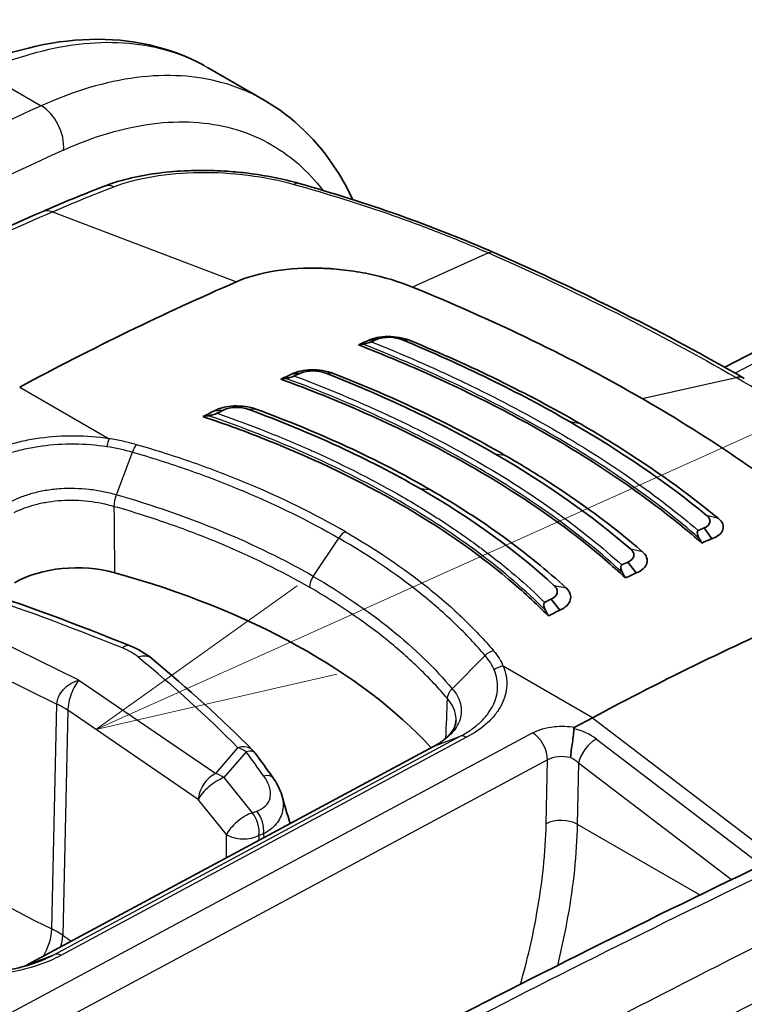
# Model space of a CAD drawing. Units: millimetres. Extents: x 43 to 3572, y 24 to 1710.
# Drawn here: x 399 to 421, y 428 to 458 of the extents above; entities that cross this region are included whole.
import ezdxf

# ---------------------------------------------------------------- set-up
doc = ezdxf.new("R2010")
doc.units = ezdxf.units.MM
doc.header["$LTSCALE"] = 3
for name, color, linetype, lineweight in [('Symbol (TK)', 100, 'Continuous', 18), ('Visible (ISO)', 7, 'Continuous', 35), ('Visible Narrow (ISO)', 7, 'Continuous', 25)]:
    doc.layers.add(name, color=color, linetype=linetype, lineweight=lineweight)

# ---------------------------------------------------------------- blocks, each defined once
blk = doc.blocks.new('バルーン3')
at = {"layer": 'Symbol (TK)', "color": 100}
for p, q in [((136.076, 146.411), (167.195, 160.419)), ((135.87, 146.867), (133.796, 145.385)), ((136.076, 146.411), (133.796, 145.385)), ((133.796, 145.385), (136.281, 145.955))]:
    blk.add_line(p, q, dxfattribs=at)

msp = doc.modelspace()

# ---------------------------------------------------------------- linework, layer by layer
at = {"layer": 'Visible (ISO)'}
for p, q in [((404.844, 456.64), (406.597, 455.628)), ((420.838, 447.362), (438.384, 456.44)), ((409.815, 448.191), (410.092, 448.231)), ((411.273, 448.123), (411.273, 448.123)), ((407.44, 447.148), (407.721, 447.181)), ((405.053, 446.016), (405.338, 446.04)), ((412.593, 444.599), (412.593, 444.599)), ((413.956, 443.801), (413.956, 443.801)), ((407.657, 442.747), (407.657, 442.747)), ((413.331, 442.394), (413.331, 442.394)), ((420.438, 442.058), (420.202, 442.394)), ((405.797, 441.673), (405.797, 441.673)), ((413.698, 441.258), (413.698, 441.258)), ((418.093, 440.998), (417.842, 441.337)), ((415.736, 439.847), (415.472, 440.19)), ((410.081, 439.169), (410.081, 439.169)), ((412.67, 436.546), (412.67, 436.546)), ((416.751, 436.519), (416.2, 436.223)), ((413.15, 436.269), (413.15, 436.269)), ((399.288, 428.881), (411.834, 435.632))]:
    msp.add_line(p, q, dxfattribs=at)
msp.add_arc((405.764, 435.026), 0.68, 36.2536, 44.7635, dxfattribs=at)
for centre, major_axis, ratio, start_param, end_param in [((413.368, 450.109), (0.349, 0.798), 0.469716, 6.283054, 6.283257), ((396.345, 356.371), (-54.429, -94.273), 0.57735, 3.804707, 3.892084), ((399.893, 354.323), (54.429, 94.273), 0.57735, 0.656137, 0.660202), ((400.15, 354.174), (54.537, 94.462), 0.57735, 0.656137, 0.65855), ((397.744, 441.818), (-25.815, -6.616), 0.134127, 4.199275, 4.205289), ((399.878, 354.331), (54.429, 94.273), 0.57735, 0.687003, 0.691297), ((389.999, 436.63), (-32.151, -9.785), 0.179746, 4.091892, 4.097437), ((400.144, 354.178), (54.537, 94.462), 0.57735, 0.687003, 0.689499), ((421.007, 446.263), (0.435, 0.754), 0.57735, 6.282943, 6.283428), ((400.138, 354.181), (54.537, 94.462), 0.57735, 0.717923, 0.720554), ((399.863, 354.34), (54.429, 94.273), 0.57735, 0.717923, 0.722534), ((390.096, 435.666), (-28.804, -9.16), 0.210778, 4.108418, 4.115101), ((409.259, 443.432), (1.676, 1.008), 0.104756, 1.303658, 1.303691), ((410.26, 348.337), (54.537, 94.462), 0.57735, 0.656137, 0.65855), ((401.708, 439.531), (19.647, -23.545), 0.540516, 1.239874, 1.245888), ((410.516, 348.189), (54.429, 94.273), 0.57735, 0.656137, 0.660202), ((400.799, 439.587), (-2.721, 0), 0.577631, 4.265256, 5.497715), ((410.266, 348.334), (54.537, 94.462), 0.57735, 0.687003, 0.689499), ((392.554, 429.672), (-21.771, 0), 0.57735, 3.631934, 4.264843), ((389.541, 436.894), (28.647, -23.185), 0.665318, 1.014746, 1.020291), ((410.531, 348.181), (54.429, 94.273), 0.57735, 0.687003, 0.691297), ((410.271, 348.331), (54.537, 94.462), 0.57735, 0.717923, 0.720554), ((389.495, 436.011), (25.903, -19.85), 0.690612, 0.974649, 0.981332), ((410.547, 348.172), (54.429, 94.273), 0.57735, 0.717923, 0.722534), ((414.064, 346.141), (-54.429, -94.273), 0.57735, 3.804707, 3.892084)]:
    msp.add_ellipse(centre, major_axis=major_axis, ratio=ratio, start_param=start_param, end_param=end_param, dxfattribs=at)
for points, knots in [([(397.35, 456.571), (398.649, 457.146), (399.965, 457.474), (402.463, 457.547), (403.684, 457.277), (404.722, 456.708)], [0, 0, 0, 0, 0.620665, 0.620665, 1.252201, 1.252201, 1.252201, 1.252201]), ([(406.597, 455.627), (407.485, 455.115), (408.25, 454.367), (409.009, 453.187), (409.171, 452.894), (409.317, 452.588)], [0, 0, 0, 0, 0.5510761, 0.5510761, 0.7198273, 0.7198273, 0.7198273, 0.7198273]), ([(401.624, 452.959), (402.099, 453.143), (402.653, 453.279), (403.808, 453.439), (404.425, 453.469), (405.178, 453.445), (405.32, 453.438), (405.673, 453.413), (405.884, 453.393), (406.643, 453.298), (407.184, 453.19), (407.675, 453.05)], [0, 0, 0, 0, 0.2232068, 0.2232068, 0.4380236, 0.4380236, 0.4875192, 0.4875192, 0.5618392, 0.5618392, 0.7570195, 0.7570195, 0.7570195, 0.7570195]), ([(405.734, 450.01), (406.084, 450.162), (406.489, 450.275), (407.381, 450.418), (407.859, 450.445), (408.35, 450.429)], [-0.3477911, -0.3477911, -0.3477911, -0.3477911, -0.1740014, -0.1740014, -0.000001, -0.000001, -0.000001, -0.000001]), ([(411.182, 449.844), (410.764, 450.014), (410.306, 450.153), (409.583, 450.302), (409.338, 450.342), (408.969, 450.386), (408.845, 450.399), (408.66, 450.413), (408.598, 450.417), (408.473, 450.424), (408.411, 450.426), (408.35, 450.429)], [-0.3413755, -0.3413755, -0.3413755, -0.3413755, -0.1706101, -0.1706101, -0.0856841, -0.0856841, -0.0430612, -0.0430612, -0.0216741, -0.0216741, 0, 0, 0, 0]), ([(411.182, 449.844), (412.464, 449.322), (413.695, 448.775), (416.074, 447.619), (417.2, 447.02), (418.283, 446.396)], [0, 0, 0, 0, 0.535181, 0.535181, 1.070688, 1.070688, 1.070688, 1.070688]), ([(409.815, 448.191), (409.891, 448.232), (409.984, 448.263), (410.088, 448.283), (410.192, 448.304), (410.306, 448.315), (410.423, 448.315), (410.657, 448.315), (410.907, 448.274), (411.109, 448.191)], [0, 0, 0, 0, 0.000417286, 0.000417286, 0.000417286, 0.000834571, 0.000834571, 0.000834571, 0.001669143, 0.001669143, 0.001669143, 0.001669143]), ([(420.128, 441.924), (419.73, 442.273), (419.313, 442.614), (417.809, 443.77), (416.636, 444.542), (414.195, 445.952), (412.831, 446.644), (410.755, 447.555), (410.138, 447.811), (409.505, 448.058)], [-10.641313, -10.641313, -10.641313, -10.641313, -10.396223, -10.396223, -9.792139, -9.792139, -9.188055, -9.188055, -8.942965, -8.942965, -8.942965, -8.942965]), ([(409.907, 448.151), (409.901, 448.149), (409.893, 448.146), (409.875, 448.14), (409.864, 448.136), (409.829, 448.125), (409.799, 448.117), (409.724, 448.098), (409.68, 448.089), (409.643, 448.082)], [0, 0, 0, 0, 0.00312333, 0.00312333, 0.0070303, 0.0070303, 0.0161206, 0.0161206, 0.02872021, 0.02872021, 0.02872021, 0.02872021]), ([(407.44, 447.148), (407.594, 447.234), (407.816, 447.281), (408.049, 447.286), (408.281, 447.291), (408.529, 447.254), (408.732, 447.175)], [0, 0, 0, 0, 0.000828053, 0.000828053, 0.000828053, 0.001656106, 0.001656106, 0.001656106, 0.001656106]), ([(417.764, 440.845), (417.352, 441.23), (416.914, 441.606), (415.431, 442.784), (414.296, 443.542), (411.916, 444.917), (410.58, 445.584), (408.479, 446.476), (407.804, 446.742), (407.111, 446.995)], [8.692033, 8.692033, 8.692033, 8.692033, 8.957045, 8.957045, 9.546248, 9.546248, 10.135451, 10.135451, 10.400463, 10.400463, 10.400463, 10.400463]), ([(407.529, 447.092), (407.524, 447.089), (407.517, 447.087), (407.5, 447.08), (407.486, 447.075), (407.447, 447.063), (407.419, 447.055), (407.345, 447.037), (407.3, 447.027), (407.262, 447.021)], [0, 0, 0, 0, 0.00264387, 0.00264387, 0.0071192, 0.0071192, 0.01408944, 0.01408944, 0.02437805, 0.02437805, 0.02437805, 0.02437805]), ([(424.028, 442.427), (423.197, 443.125), (422.307, 443.803), (420.382, 445.131), (419.365, 445.771), (418.283, 446.396)], [0, 0, 0, 0, 0.535181, 0.535181, 1.070688, 1.070688, 1.070688, 1.070688]), ([(405.053, 446.016), (405.13, 446.06), (405.222, 446.095), (405.429, 446.145), (405.542, 446.161), (405.773, 446.17), (405.89, 446.165), (406.121, 446.133), (406.234, 446.106), (406.337, 446.069)], [-0.1643231, -0.1643231, -0.1643231, -0.1643231, -0.1234572, -0.1234572, -0.0821905, -0.0821905, -0.0415827, -0.0415827, -0.0000004, -0.0000004, -0.0000004, -0.0000004]), ([(415.382, 439.669), (414.997, 440.061), (414.583, 440.442), (413.143, 441.653), (412.007, 442.432), (410.797, 443.131), (409.586, 443.83), (408.219, 444.496), (406.075, 445.355), (405.396, 445.604), (404.698, 445.838)], [-0.862793, -0.862793, -0.862793, -0.862793, -0.599152, -0.599152, 0, 0, 0, 0.599152, 0.599152, 0.862793, 0.862793, 0.862793, 0.862793]), ([(405.136, 445.939), (405.131, 445.936), (405.125, 445.933), (405.107, 445.926), (405.094, 445.921), (405.054, 445.909), (405.025, 445.9), (404.951, 445.882), (404.905, 445.872), (404.865, 445.865)], [0, 0, 0, 0, 0.00252945, 0.00252945, 0.00701359, 0.00701359, 0.01403943, 0.01403943, 0.02418321, 0.02418321, 0.02418321, 0.02418321]), ([(416.339, 445.633), (416.739, 445.402), (417.129, 445.167), (417.508, 444.929), (418.647, 444.214), (419.692, 443.467), (420.641, 442.687)], [0, 0, 0, 0, 0.25, 0.25, 0.25, 1, 1, 1, 1]), ([(414.03, 444.648), (414.432, 444.415), (414.823, 444.179), (415.202, 443.938), (416.339, 443.215), (417.37, 442.454), (418.295, 441.653)], [0, 0, 0, 0, 0.25, 0.25, 0.25, 1, 1, 1, 1]), ([(411.72, 443.581), (412.531, 443.113), (413.288, 442.625), (413.991, 442.116), (414.694, 441.606), (415.343, 441.077), (415.939, 440.525)], [0, 0, 0, 0, 0.5, 0.5, 0.5, 1, 1, 1, 1]), ([(420.202, 442.394), (420.305, 442.436), (420.364, 442.494), (420.379, 442.569), (420.383, 442.587), (420.384, 442.606), (420.381, 442.624), (420.38, 442.637), (420.376, 442.651), (420.371, 442.664), (420.37, 442.666), (420.369, 442.669), (420.368, 442.671), (420.367, 442.674), (420.366, 442.676), (420.365, 442.678), (420.356, 442.696), (420.345, 442.713), (420.331, 442.73), (420.323, 442.738), (420.315, 442.746), (420.307, 442.755), (420.302, 442.759), (420.298, 442.763), (420.293, 442.767), (420.291, 442.769), (420.288, 442.771), (420.286, 442.773), (420.284, 442.775), (420.281, 442.777), (420.278, 442.779)], [0, 0, 0, 0, 0.5, 0.5, 0.5, 0.625, 0.625, 0.625, 0.71875, 0.71875, 0.71875, 0.736328, 0.736328, 0.736328, 0.752808, 0.752808, 0.752808, 0.876404, 0.876404, 0.876404, 0.938202, 0.938202, 0.938202, 0.969101, 0.969101, 0.969101, 0.98455, 0.98455, 0.98455, 1, 1, 1, 1]), ([(420.438, 442.058), (420.531, 442.089), (420.607, 442.13), (420.664, 442.177), (420.722, 442.225), (420.76, 442.279), (420.779, 442.336), (420.817, 442.45), (420.774, 442.577), (420.641, 442.687)], [0, 0, 0, 0, 0.000417286, 0.000417286, 0.000417286, 0.000834571, 0.000834571, 0.000834571, 0.001669143, 0.001669143, 0.001669143, 0.001669143]), ([(420.017, 442.314), (420.011, 442.312), (420.006, 442.308), (419.997, 442.296), (419.994, 442.288), (419.987, 442.261), (419.987, 442.235), (420, 442.166), (420.017, 442.121), (420.041, 442.079)], [-0.04038156, -0.04038156, -0.04038156, -0.04038156, -0.03599065, -0.03599065, -0.03049712, -0.03049712, -0.01771538, -0.01771538, 0, 0, 0, 0]), ([(417.842, 441.337), (417.946, 441.383), (418.005, 441.444), (418.022, 441.522), (418.026, 441.541), (418.027, 441.56), (418.025, 441.578), (418.024, 441.592), (418.021, 441.606), (418.016, 441.619), (418.015, 441.622), (418.014, 441.625), (418.013, 441.627), (418.012, 441.629), (418.011, 441.632), (418.01, 441.634), (418.002, 441.652), (417.991, 441.67), (417.978, 441.687), (417.971, 441.695), (417.963, 441.704), (417.955, 441.712), (417.951, 441.717), (417.946, 441.721), (417.942, 441.725), (417.939, 441.727), (417.937, 441.729), (417.935, 441.731), (417.932, 441.733), (417.93, 441.735), (417.928, 441.737)], [0, 0, 0, 0, 0.5, 0.5, 0.5, 0.625, 0.625, 0.625, 0.71875, 0.71875, 0.71875, 0.736328, 0.736328, 0.736328, 0.752808, 0.752808, 0.752808, 0.876404, 0.876404, 0.876404, 0.938202, 0.938202, 0.938202, 0.969101, 0.969101, 0.969101, 0.98455, 0.98455, 0.98455, 1, 1, 1, 1]), ([(418.093, 440.998), (418.275, 441.068), (418.39, 441.176), (418.427, 441.294), (418.463, 441.412), (418.422, 441.542), (418.295, 441.653)], [0, 0, 0, 0, 0.000828053, 0.000828053, 0.000828053, 0.001656106, 0.001656106, 0.001656106, 0.001656106]), ([(417.651, 441.248), (417.645, 441.245), (417.64, 441.24), (417.631, 441.228), (417.627, 441.22), (417.621, 441.192), (417.621, 441.167), (417.634, 441.097), (417.651, 441.052), (417.674, 441.009)], [-0.04093693, -0.04093693, -0.04093693, -0.04093693, -0.03649503, -0.03649503, -0.03090498, -0.03090498, -0.01788889, -0.01788889, 0, 0, 0, 0]), ([(415.472, 440.19), (415.574, 440.239), (415.634, 440.303), (415.652, 440.383), (415.657, 440.402), (415.659, 440.422), (415.657, 440.441), (415.656, 440.455), (415.654, 440.469), (415.649, 440.483), (415.648, 440.486), (415.648, 440.488), (415.647, 440.491), (415.646, 440.493), (415.645, 440.496), (415.644, 440.498), (415.637, 440.516), (415.627, 440.534), (415.614, 440.552), (415.607, 440.56), (415.6, 440.569), (415.592, 440.578), (415.588, 440.582), (415.584, 440.586), (415.58, 440.59), (415.578, 440.593), (415.575, 440.595), (415.573, 440.597), (415.571, 440.599), (415.569, 440.601), (415.566, 440.603)], [0, 0, 0, 0, 0.5, 0.5, 0.5, 0.625, 0.625, 0.625, 0.71875, 0.71875, 0.71875, 0.736328, 0.736328, 0.736328, 0.752808, 0.752808, 0.752808, 0.876404, 0.876404, 0.876404, 0.938202, 0.938202, 0.938202, 0.969101, 0.969101, 0.969101, 0.98455, 0.98455, 0.98455, 1, 1, 1, 1]), ([(415.736, 439.847), (415.824, 439.885), (415.896, 439.932), (416.006, 440.039), (416.043, 440.098), (416.08, 440.22), (416.08, 440.282), (416.039, 440.407), (415.998, 440.469), (415.939, 440.525)], [-0.1643231, -0.1643231, -0.1643231, -0.1643231, -0.1234572, -0.1234572, -0.0821905, -0.0821905, -0.0415827, -0.0415827, -0.0000004, -0.0000004, -0.0000004, -0.0000004]), ([(415.269, 440.088), (415.263, 440.085), (415.258, 440.08), (415.249, 440.068), (415.246, 440.06), (415.239, 440.031), (415.239, 440.005), (415.251, 439.934), (415.267, 439.889), (415.29, 439.846)], [-0.04148886, -0.04148886, -0.04148886, -0.04148886, -0.03702995, -0.03702995, -0.03137661, -0.03137661, -0.01812638, -0.01812638, 0, 0, 0, 0]), ([(411.836, 435.632), (411.901, 435.666), (411.958, 435.699), (412.131, 435.811), (412.229, 435.894), (412.413, 436.091), (412.477, 436.207), (412.519, 436.35), (412.526, 436.393), (412.528, 436.436)], [0, 0, 0, 0, 0.0333649, 0.0333649, 0.10533, 0.10533, 0.2063255, 0.2063255, 0.2513284, 0.2513284, 0.2513284, 0.2513284]), ([(416.071, 435.286), (416.075, 435.425), (416.1, 435.594), (416.125, 435.756), (416.138, 435.837), (416.15, 435.916), (416.159, 435.988), (416.167, 436.06), (416.172, 436.124), (416.169, 436.178)], [-0.000011555, -0.000011555, -0.000011555, -0.000011555, 0.000571662, 0.000571662, 0.000571662, 0.00086327, 0.00086327, 0.00086327, 0.001154878, 0.001154878, 0.001154878, 0.001154878]), ([(416.2, 436.223), (416.199, 436.223), (416.198, 436.222), (416.188, 436.216), (416.181, 436.211), (416.173, 436.2), (416.171, 436.196), (416.169, 436.187), (416.168, 436.183), (416.169, 436.178)], [-0.009935593, -0.009935593, -0.009935593, -0.009935593, -0.009307961, -0.009307961, -0.004949557, -0.004949557, -0.002505757, -0.002505757, -0.000003204, -0.000003204, -0.000003204, -0.000003204]), ([(395.139, 429), (395.467, 428.876), (395.836, 428.777), (396.415, 428.674), (396.619, 428.648), (396.928, 428.621), (397.032, 428.614), (397.176, 428.608), (397.216, 428.606), (397.314, 428.604), (397.373, 428.603), (397.609, 428.603), (397.785, 428.609), (398.37, 428.653), (398.774, 428.721), (399.263, 428.852), (399.384, 428.889), (399.5, 428.93)], [0, 0, 0, 0, 0.1389525, 0.1389525, 0.2112872, 0.2112872, 0.2479738, 0.2479738, 0.2617218, 0.2617218, 0.2823469, 0.2823469, 0.3443531, 0.3443531, 0.4903902, 0.4903902, 0.539946, 0.539946, 0.539946, 0.539946]), ([(399.5, 428.93), (399.5, 428.93), (399.501, 428.93), (399.502, 428.93), (399.504, 428.931), (399.505, 428.931), (399.507, 428.932)], [0.00634177165, 0.00634177165, 0.00634177165, 0.00634177165, 0.006345166993, 0.006345166993, 0.006345166993, 0.006351450878, 0.006351450878, 0.006351450878, 0.006351450878])]:
    msp.add_open_spline(points, degree=3, knots=knots, dxfattribs=at)
for points in [[(406.597, 455.627), (406.597, 455.627), (406.597, 455.627), (406.597, 455.627)], [(407.675, 453.05), (409.753, 452.46), (411.776, 451.757), (413.717, 450.906)], [(399.723, 452.177), (400.359, 452.454), (400.992, 452.714), (401.624, 452.959)], [(409.317, 452.588), (409.323, 452.575), (409.329, 452.563), (409.335, 452.55)], [(393.09, 448.947), (395.306, 450.137), (397.521, 451.216), (399.723, 452.177)], [(413.717, 450.906), (416.454, 449.707), (419.045, 448.4), (421.442, 447.017)], [(410.092, 448.231), (410.29, 448.319), (410.637, 448.31), (410.874, 448.209)], [(410.874, 448.209), (412.743, 447.436), (414.462, 446.592), (416.034, 445.685)], [(416.339, 445.633), (414.745, 446.552), (413.004, 447.407), (411.109, 448.191)], [(407.721, 447.181), (407.919, 447.277), (408.263, 447.276), (408.502, 447.179)], [(408.502, 447.179), (410.409, 446.431), (412.147, 445.598), (413.723, 444.688)], [(414.03, 444.648), (412.43, 445.571), (410.667, 446.416), (408.732, 447.175)], [(405.338, 446.04), (405.536, 446.142), (405.875, 446.15), (406.116, 446.059)], [(406.116, 446.059), (408.06, 445.346), (409.824, 444.528), (411.413, 443.611)], [(411.72, 443.581), (410.105, 444.513), (408.313, 445.345), (406.337, 446.069)], [(420.278, 442.779), (419.029, 443.805), (417.614, 444.772), (416.034, 445.685)], [(417.928, 441.737), (416.712, 442.789), (415.311, 443.772), (413.723, 444.688)], [(415.566, 440.603), (414.394, 441.688), (413.009, 442.689), (411.413, 443.611)], [(397.486, 440.574), (399.184, 440.007), (400.841, 439.395), (402.445, 438.744)], [(402.445, 438.744), (402.696, 438.643), (402.924, 438.512), (403.117, 438.353)], [(403.117, 438.353), (404.234, 437.431), (405.28, 436.479), (406.247, 435.505)], [(409.162, 425.502), (416.784, 429.522), (424.401, 433.218), (431.983, 436.576)], [(406.312, 435.428), (406.498, 435.175), (406.681, 434.922), (406.862, 434.669)], [(411.834, 435.631), (411.835, 435.632), (411.835, 435.632), (411.836, 435.632)], [(406.862, 434.669), (406.984, 434.499), (407.08, 434.312), (407.137, 434.119)], [(407.137, 434.119), (407.223, 433.827), (407.309, 433.535), (407.395, 433.243)], [(399.185, 428.831), (399.22, 428.848), (399.255, 428.864), (399.289, 428.882)], [(399.289, 428.882), (399.294, 428.884), (399.299, 428.886), (399.304, 428.888)]]:
    msp.add_open_spline(points, degree=3, dxfattribs=at)
at = {"layer": 'Visible Narrow (ISO)'}
for p, q in [((397.874, 456.507), (399.7, 455.453)), ((421.148, 447.186), (438.918, 456.38)), ((400.051, 452.174), (405.734, 450.01)), ((413.528, 450.902), (411.182, 449.844)), ((410.186, 448.263), (410.186, 448.263)), ((411.109, 448.191), (410.874, 448.209)), ((408.732, 447.175), (408.502, 447.179)), ((413.184, 447.181), (413.185, 447.181)), ((418.283, 446.396), (421.187, 447.047)), ((399.031, 446.749), (401.797, 445.153)), ((406.336, 446.069), (406.116, 446.059)), ((416.034, 445.685), (416.339, 445.633)), ((402.024, 443.414), (402.52, 444.739)), ((413.723, 444.688), (414.03, 444.648)), ((416.404, 444.732), (416.404, 444.732)), ((411.413, 443.611), (411.72, 443.581)), ((414.249, 443.617), (414.249, 443.617)), ((407.102, 443.018), (407.102, 443.018)), ((420.641, 442.687), (420.278, 442.779)), ((404.023, 442.389), (404.023, 442.389)), ((408.109, 440.893), (408.898, 442.078)), ((418.295, 441.653), (417.928, 441.737)), ((407.102, 441.045), (407.102, 441.045)), ((415.936, 440.526), (415.566, 440.603)), ((415.824, 440.633), (415.819, 440.636)), ((400.865, 437.683), (395.827, 440.14)), ((409.863, 439.334), (409.863, 439.334)), ((395.373, 439.289), (400.183, 436.943)), ((412.41, 437.418), (413.425, 438.444)), ((416.751, 436.519), (413.986, 438.115)), ((400.865, 437.683), (405.093, 434.791)), ((400.027, 429.983), (400.183, 436.943)), ((400.518, 436.749), (400.362, 429.789)), ((404.555, 433.988), (400.518, 436.749)), ((416.751, 436.519), (422.293, 432.283)), ((396.946, 426.421), (414.893, 436.053)), ((400.106, 429.193), (412.654, 435.945)), ((412.85, 435.913), (400.305, 429.163)), ((411.852, 435.64), (412.654, 435.945)), ((416.866, 435.86), (421.83, 432.067)), ((411.852, 435.64), (399.304, 428.888)), ((405.093, 434.791), (405.781, 435.59)), ((406.037, 435.465), (405.35, 434.665)), ((415.357, 435.215), (397.411, 425.584)), ((415.314, 433.24), (415.357, 435.215)), ((416.317, 435.118), (416.275, 433.226)), ((421.042, 431.507), (416.317, 435.118)), ((405.35, 434.665), (406.224, 433.581)), ((405.429, 432.904), (404.555, 433.988)), ((406.224, 433.581), (406.364, 433.63)), ((416.275, 433.226), (420.069, 431.035)), ((405.428, 432.185), (405.429, 432.904)), ((406.571, 432.927), (406.431, 432.878)), ((406.431, 432.878), (406.431, 432.724)), ((415.866, 429.756), (415.866, 429.756)), ((399.304, 428.888), (400.106, 429.193)), ((421.19, 429.13), (421.19, 429.13))]:
    msp.add_line(p, q, dxfattribs=at)
for centre, major_axis, ratio, start_param, end_param in [((367.767, 81.941), (-214.872, -378.723), 0.577122, 3.814087, 3.88775), ((399.617, 454.521), (-0.451, 0.991), 0.638853, 3.989901, 5.55606), ((368.539, 81.46), (214.351, 377.823), 0.577122, 0.672487, 0.746141), ((407.437, 452.213), (0.238, 0.838), 0.432955, 6.283184, 6.688293), ((401.938, 452.147), (-0.314, 0.812), 0.664987, 5.743812, 6.283185), ((408.334, 452.119), (0.983, 0.469), 0.757411, 6.234022, 6.283185), ((390.114, 360.079), (54.443, 92.693), 0.572331, 0.667243, 0.754727), ((400.071, 451.379), (-0.348, 0.798), 0.644162, 5.720773, 6.283185), ((413.368, 450.109), (0.349, 0.798), 0.469716, 0.000071, 0.431289), ((421.007, 446.263), (0.435, 0.754), 0.57735, 0.000243, 0.488692), ((401.786, 444.791), (0.065, 0.431), 0.175469, 0.601191, 1.306069), ((400.796, 353.913), (53.416, 90.943), 0.572317, 0.708929, 0.708931), ((409.09, 441.911), (0.218, 0.377), 0.57735, 0.734697, 1.46067), ((408.301, 440.726), (0.218, 0.377), 0.57735, 1.46067, 2.330014), ((366.332, 410.508), (63.065, -1.874), 0.556849, 0.98234, 1.074362), ((410.018, 439.316), (0.218, -0.003), 0.577515, 2.742642, 2.74283), ((402.189, 438.114), (0.256, 0.63), 0.461061, 0, 0.678375), ((401.696, 438.13), (-1.293, 0.318), 0.511537, 3.956858, 4.435056), ((402.684, 437.828), (0.433, 0.525), 0.674968, 6.283182, 7.138374), ((413.672, 438.232), (0.333, 0.281), 0.743916, 0.979185, 1.691499), ((350.844, 419.45), (-63.065, 1.874), 0.556849, 3.671736, 3.763758), ((413.975, 437.754), (0.402, 0.167), 0.805493, 1.221644, 1.926522), ((398.434, 435.798), (-2.721, 0.061), 0.56198, 3.852553, 4.027026), ((397.646, 64.676), (221.92, 374.664), 0.580158, 0.683304, 0.756964), ((414.876, 435.488), (-0.322, 0.599), 0.596972, 3.953943, 5.516018), ((416.035, 435.48), (1.173, -0.3), 0.586547, 0.943178, 1.60664), ((412.839, 435.552), (-0.202, 0.386), 0.589941, 5.52219, 6.212113), ((416.779, 435.366), (-0.397, -0.519), 0.48486, 3.960838, 5.531634), ((405.764, 435.026), (0.483, 0.479), 0.716602, 0, 0.924585), ((405.764, 435.026), (-0.516, 0.444), 0.757224, 4.828841, 5.262334), ((405.764, 435.026), (0.549, 0.402), 0.399878, 0, 0.786354), ((356.551, 422.67), (-56.934, 35.457), 0.648731, 4.144001, 4.159149), ((401.12, 62.671), (-216.299, -377.915), 0.574832, 3.816256, 3.889918), ((415.838, 434.933), (-0.68, 0.025), 0.561863, 4.383377, 5.518542), ((415.838, 434.861), (0.65, -0.272), 0.686164, 1.061941, 1.497929), ((405.076, 434.226), (-0.384, -0.562), 0.627184, 3.938136, 5.517527), ((405.076, 434.226), (0.516, -0.444), 0.757224, 1.687248, 2.120742), ((405.076, 434.226), (-0.53, -0.427), 0.360171, 3.910572, 5.666175), ((406.309, 434.273), (0.553, 0.396), 0.40964, 0, 0.791112), ((401.89, 62.187), (215.778, 377.015), 0.574826, 0.674662, 0.748316), ((405.95, 433.142), (-0.53, -0.427), 0.360171, 3.910572, 5.666175), ((405.95, 433.142), (0.223, -0.643), 0.674171, 0.930473, 2.069183), ((406.09, 433.19), (-0.223, 0.643), 0.674171, 4.072066, 5.210776), ((415.795, 432.967), (0.68, -0.015), 0.551793, 0.798085, 2.368577), ((405.95, 433.142), (-0.68, 0.001), 0.545323, 0.699637, 2.356952), ((400.201, 456.699), (23.269, -26.525), 0.610131, 5.169141, 5.313938), ((399.327, 429.525), (0.477, 0.978), 0.522958, 4.569457, 5.433165), ((398.278, 428.854), (-2.72, 0.078), 0.557677, 3.855959, 4.030437), ((399.528, 429.408), (-0.614, -0.899), 0.627351, 1.989936, 2.375768), ((401.311, 456.058), (-17.58, 29.363), 0.54669, 2.270925, 2.282338), ((400.294, 428.802), (-0.207, 0.383), 0.598738, 5.51443, 6.204354)]:
    msp.add_ellipse(centre, major_axis=major_axis, ratio=ratio, start_param=start_param, end_param=end_param, dxfattribs=at)
for points, knots in [([(397.874, 456.507), (398.892, 456.959), (399.896, 457.247), (400.849, 457.361), (401.803, 457.476), (402.707, 457.418), (403.531, 457.189), (403.996, 457.059), (404.435, 456.876), (404.844, 456.64)], [4.820958, 4.820958, 4.820958, 4.820958, 5.0848886, 5.0848886, 5.0848886, 5.3488192, 5.3488192, 5.3488192, 5.497787, 5.497787, 5.497787, 5.497787]), ([(406.597, 455.627), (406.191, 455.861), (405.756, 456.043), (405.296, 456.17), (404.48, 456.395), (403.585, 456.448), (402.641, 456.327), (401.698, 456.206), (400.706, 455.911), (399.7, 455.453)], [3.1847452, 3.1847452, 3.1847452, 3.1847452, 3.3337129, 3.3337129, 3.3337129, 3.5976435, 3.5976435, 3.5976435, 3.8615742, 3.8615742, 3.8615742, 3.8615742]), ([(400.39, 454.083), (401.329, 454.511), (402.254, 454.786), (404.015, 455.011), (404.85, 454.962), (406.373, 454.543), (407.06, 454.172), (407.924, 453.413), (408.178, 453.14), (408.408, 452.837)], [2.4216111, 2.4216111, 2.4216111, 2.4216111, 2.6855418, 2.6855418, 2.9494724, 2.9494724, 3.213403, 3.213403, 3.3363692, 3.3363692, 3.3363692, 3.3363692]), ([(401.946, 452.951), (402.302, 453.088), (402.707, 453.195), (403.61, 453.346), (404.088, 453.387), (405.093, 453.4), (405.596, 453.371), (406.597, 453.243), (407.07, 453.148), (407.513, 453.023)], [0, 0, 0, 0, 0.001762479, 0.001762479, 0.003524958, 0.003524958, 0.005287437, 0.005287437, 0.007049916, 0.007049916, 0.007049916, 0.007049916]), ([(407.513, 453.023), (408.552, 452.731), (409.572, 452.413), (411.077, 451.886), (411.574, 451.701), (412.558, 451.315), (413.047, 451.113), (413.528, 450.902)], [0, 0, 0, 0, 0.004168369, 0.004168369, 0.006252553, 0.006252553, 0.008336737, 0.008336737, 0.008336737, 0.008336737]), ([(413.528, 450.902), (414.888, 450.307), (416.208, 449.687), (418.763, 448.4), (419.998, 447.733), (421.187, 447.047)], [-0.00000006, -0.00000006, -0.00000006, -0.00000006, 0.00588231, 0.00588231, 0.01176467, 0.01176467, 0.01176467, 0.01176467]), ([(420.041, 442.079), (419.378, 442.654), (418.66, 443.212), (417.112, 444.297), (416.287, 444.821), (414.537, 445.831), (413.618, 446.314), (411.694, 447.234), (410.687, 447.671), (409.643, 448.082)], [0, 0, 0, 0, 0.00432408, 0.00432408, 0.00864816, 0.00864816, 0.01297223, 0.01297223, 0.01729631, 0.01729631, 0.01729631, 0.01729631]), ([(409.907, 448.151), (410.875, 447.766), (411.811, 447.357), (412.707, 446.93), (412.747, 446.911), (412.786, 446.892), (412.825, 446.873), (413.757, 446.425), (414.649, 445.956), (415.499, 445.465), (416.388, 444.952), (417.224, 444.42), (418.01, 443.867), (418.728, 443.362), (419.395, 442.846), (420.017, 442.314)], [-0.00841066, -0.00841066, -0.00841066, -0.00841066, -0.00438401, -0.00438401, -0.00438401, -0.00420784, -0.00420784, -0.00420784, -0.00000503, -0.00000503, -0.00000503, 0.00438808, 0.00438808, 0.00438808, 0.00840061, 0.00840061, 0.00840061, 0.00840061]), ([(417.674, 441.009), (417.034, 441.6), (416.332, 442.171), (414.803, 443.275), (413.981, 443.805), (412.224, 444.819), (411.298, 445.298), (409.35, 446.202), (408.326, 446.628), (407.262, 447.021)], [0, 0, 0, 0, 0.00433768, 0.00433768, 0.00867536, 0.00867536, 0.01301304, 0.01301304, 0.01735072, 0.01735072, 0.01735072, 0.01735072]), ([(407.529, 447.092), (408.515, 446.722), (409.466, 446.325), (410.373, 445.905), (410.413, 445.886), (410.452, 445.868), (410.492, 445.849), (411.435, 445.408), (412.334, 444.942), (413.187, 444.449), (414.04, 443.957), (414.84, 443.443), (415.587, 442.908), (415.621, 442.883), (415.656, 442.859), (415.69, 442.834), (416.398, 442.321), (417.05, 441.793), (417.651, 441.248)], [-0.0084363, -0.0084363, -0.0084363, -0.0084363, -0.00439793, -0.00439793, -0.00439793, -0.00422121, -0.00422121, -0.00422121, -0.00000611, -0.00000611, -0.00000611, 0.00420898, 0.00420898, 0.00420898, 0.00440335, 0.00440335, 0.00440335, 0.00842408, 0.00842408, 0.00842408, 0.00842408]), ([(427.729, 442.703), (426.741, 443.463), (425.7, 444.206), (423.517, 445.655), (422.375, 446.36), (421.187, 447.047)], [-0.00000006, -0.00000006, -0.00000006, -0.00000006, 0.00588231, 0.00588231, 0.01176467, 0.01176467, 0.01176467, 0.01176467]), ([(415.29, 439.846), (414.68, 440.456), (413.998, 441.043), (412.493, 442.17), (411.674, 442.707), (409.91, 443.725), (408.974, 444.201), (406.997, 445.085), (405.952, 445.495), (404.865, 445.865)], [0, 0, 0, 0, 0.00435458, 0.00435458, 0.00870915, 0.00870915, 0.01306373, 0.01306373, 0.0174183, 0.0174183, 0.0174183, 0.0174183]), ([(405.136, 445.939), (405.591, 445.781), (406.039, 445.616), (406.478, 445.445), (407.011, 445.237), (407.529, 445.021), (408.033, 444.796), (408.074, 444.778), (408.114, 444.76), (408.154, 444.742), (409.111, 444.31), (410.018, 443.847), (410.875, 443.353), (411.322, 443.094), (411.753, 442.829), (412.167, 442.557), (412.546, 442.308), (412.912, 442.053), (413.263, 441.792), (413.298, 441.766), (413.332, 441.74), (413.367, 441.715), (414.063, 441.191), (414.696, 440.65), (415.269, 440.088)], [-0.0084684, -0.0084684, -0.0084684, -0.0084684, -0.00663787, -0.00663787, -0.00663787, -0.00441506, -0.00441506, -0.00441506, -0.00423817, -0.00423817, -0.00423817, -0.00000795, -0.00000795, -0.00000795, 0.00220175, 0.00220175, 0.00220175, 0.00422228, 0.00422228, 0.00422228, 0.00442175, 0.00442175, 0.00442175, 0.0084525, 0.0084525, 0.0084525, 0.0084525]), ([(401.797, 445.153), (401.441, 445.206), (401.084, 445.233), (400.725, 445.235), (400.365, 445.237), (400.001, 445.214), (399.654, 445.167), (399.48, 445.144), (399.31, 445.114), (399.143, 445.078), (398.976, 445.043), (398.812, 445.001), (398.656, 444.953), (398.343, 444.858), (398.058, 444.741), (397.803, 444.601)], [0, 0, 0, 0, 0.001254954, 0.001254954, 0.001254954, 0.002509908, 0.002509908, 0.002509908, 0.003137384, 0.003137384, 0.003137384, 0.003764861, 0.003764861, 0.003764861, 0.005019815, 0.005019815, 0.005019815, 0.005019815]), ([(402.645, 444.967), (402.51, 445.007), (402.371, 445.042), (402.23, 445.073), (402.088, 445.104), (401.944, 445.131), (401.797, 445.153)], [0, 0, 0, 0, 0.000525579, 0.000525579, 0.000525579, 0.001051158, 0.001051158, 0.001051158, 0.001051158]), ([(397.999, 444.406), (398.116, 444.47), (398.244, 444.531), (398.376, 444.586), (398.509, 444.64), (398.648, 444.689), (398.793, 444.733), (398.939, 444.777), (399.092, 444.816), (399.247, 444.849), (399.403, 444.882), (399.561, 444.909), (399.723, 444.931), (400.046, 444.975), (400.385, 444.996), (400.722, 444.993), (401.059, 444.991), (401.399, 444.965), (401.73, 444.915)], [-0.00000006, -0.00000006, -0.00000006, -0.00000006, 0.000586605, 0.000586605, 0.000586605, 0.001173176, 0.001173176, 0.001173176, 0.001759935, 0.001759935, 0.001759935, 0.0023466, 0.0023466, 0.0023466, 0.003519931, 0.003519931, 0.003519931, 0.004693261, 0.004693261, 0.004693261, 0.004693261]), ([(409.106, 442.275), (408.166, 442.818), (407.153, 443.317), (405.529, 443.995), (404.971, 444.209), (403.83, 444.609), (403.245, 444.795), (402.645, 444.967)], [0, 0, 0, 0, 0.004650032, 0.004650032, 0.006975048, 0.006975048, 0.009300064, 0.009300064, 0.009300064, 0.009300064]), ([(402.52, 444.739), (403.11, 444.569), (403.689, 444.384), (404.253, 444.187), (404.816, 443.989), (405.366, 443.777), (405.9, 443.554), (405.907, 443.551), (405.913, 443.548), (405.919, 443.546), (406.981, 443.101), (407.976, 442.61), (408.898, 442.078)], [-0.00000006, -0.00000006, -0.00000006, -0.00000006, 0.002289233, 0.002289233, 0.002289233, 0.004578526, 0.004578526, 0.004578526, 0.004606077, 0.004606077, 0.004606077, 0.009157111, 0.009157111, 0.009157111, 0.009157111]), ([(402.024, 443.414), (401.89, 443.452), (401.751, 443.486), (401.469, 443.542), (401.326, 443.565), (400.891, 443.613), (400.591, 443.621), (400.158, 443.593), (400.016, 443.577), (399.735, 443.533), (399.597, 443.504), (399.336, 443.436), (399.211, 443.396), (398.973, 443.306), (398.859, 443.256), (398.755, 443.202)], [-0.00000006, -0.00000006, -0.00000006, -0.00000006, 0.000518909, 0.000518909, 0.001037877, 0.001037877, 0.002075814, 0.002075814, 0.002594783, 0.002594783, 0.003113752, 0.003113752, 0.00363272, 0.00363272, 0.004151689, 0.004151689, 0.004151689, 0.004151689]), ([(408.109, 440.893), (407.225, 441.403), (406.269, 441.872), (405.248, 442.294), (404.227, 442.717), (403.152, 443.09), (402.024, 443.414)], [0, 0, 0, 0, 0.004375074, 0.004375074, 0.004375074, 0.008750148, 0.008750148, 0.008750148, 0.008750148]), ([(398.861, 442.869), (399.059, 442.971), (399.288, 443.057), (399.659, 443.153), (399.789, 443.18), (400.055, 443.221), (400.19, 443.236), (400.599, 443.261), (400.883, 443.253), (401.432, 443.189), (401.703, 443.135), (401.956, 443.06)], [0, 0, 0, 0, 0.00098282, 0.00098282, 0.00147423, 0.00147423, 0.001965641, 0.001965641, 0.002948461, 0.002948461, 0.003931281, 0.003931281, 0.003931281, 0.003931281]), ([(401.956, 443.06), (402.236, 442.98), (402.513, 442.897), (402.786, 442.81), (403.051, 442.726), (403.313, 442.639), (403.572, 442.549), (404.113, 442.362), (404.64, 442.162), (405.153, 441.95), (406.166, 441.53), (407.116, 441.064), (407.993, 440.558)], [0, 0, 0, 0, 0.001085327, 0.001085327, 0.001085327, 0.002138997, 0.002138997, 0.002138997, 0.004337841, 0.004337841, 0.004337841, 0.008682619, 0.008682619, 0.008682619, 0.008682619]), ([(413.425, 438.444), (413.142, 438.777), (412.833, 439.105), (412.501, 439.425), (412.168, 439.744), (411.811, 440.056), (411.431, 440.36), (411.427, 440.364), (411.422, 440.368), (411.418, 440.371), (410.662, 440.976), (409.82, 441.545), (408.898, 442.078)], [-0.00000006, -0.00000006, -0.00000006, -0.00000006, 0.002289233, 0.002289233, 0.002289233, 0.004578526, 0.004578526, 0.004578526, 0.004606077, 0.004606077, 0.004606077, 0.009157111, 0.009157111, 0.009157111, 0.009157111]), ([(409.106, 442.275), (410.045, 441.733), (410.902, 441.152), (412.054, 440.228), (412.415, 439.911), (413.087, 439.264), (413.398, 438.933), (413.684, 438.594)], [0, 0, 0, 0, 0.004650032, 0.004650032, 0.006975048, 0.006975048, 0.009300064, 0.009300064, 0.009300064, 0.009300064]), ([(408.109, 440.893), (408.993, 440.382), (409.799, 439.834), (410.52, 439.25), (411.242, 438.667), (411.872, 438.056), (412.41, 437.418)], [0, 0, 0, 0, 0.004375074, 0.004375074, 0.004375074, 0.008750148, 0.008750148, 0.008750148, 0.008750148]), ([(412.262, 437.11), (412.128, 437.269), (411.989, 437.426), (411.844, 437.581), (411.703, 437.731), (411.557, 437.88), (411.405, 438.027), (411.089, 438.334), (410.75, 438.634), (410.388, 438.927), (409.671, 439.506), (408.871, 440.051), (407.993, 440.558)], [0, 0, 0, 0, 0.001085327, 0.001085327, 0.001085327, 0.002138997, 0.002138997, 0.002138997, 0.004337841, 0.004337841, 0.004337841, 0.008682619, 0.008682619, 0.008682619, 0.008682619]), ([(413.684, 438.594), (413.75, 438.517), (413.809, 438.439), (413.859, 438.359), (413.909, 438.279), (413.951, 438.198), (413.986, 438.115)], [0, 0, 0, 0, 0.000525579, 0.000525579, 0.000525579, 0.001051158, 0.001051158, 0.001051158, 0.001051158]), ([(413.986, 438.115), (414.069, 437.916), (414.104, 437.716), (414.095, 437.516), (414.086, 437.316), (414.031, 437.114), (413.934, 436.923), (413.885, 436.827), (413.826, 436.733), (413.756, 436.642), (413.686, 436.55), (413.604, 436.46), (413.513, 436.375), (413.331, 436.205), (413.111, 436.05), (412.85, 435.913)], [0, 0, 0, 0, 0.001254954, 0.001254954, 0.001254954, 0.002509908, 0.002509908, 0.002509908, 0.003137384, 0.003137384, 0.003137384, 0.003764861, 0.003764861, 0.003764861, 0.005019815, 0.005019815, 0.005019815, 0.005019815]), ([(412.654, 435.945), (412.774, 436.008), (412.887, 436.076), (412.99, 436.148), (413.093, 436.22), (413.186, 436.295), (413.271, 436.375), (413.355, 436.454), (413.431, 436.537), (413.496, 436.622), (413.561, 436.708), (413.616, 436.795), (413.661, 436.884), (413.752, 437.062), (413.803, 437.249), (413.811, 437.436), (413.82, 437.624), (413.786, 437.814), (413.708, 437.999)], [-0.000000044, -0.000000044, -0.000000044, -0.000000044, 0.000586605, 0.000586605, 0.000586605, 0.001173176, 0.001173176, 0.001173176, 0.001759935, 0.001759935, 0.001759935, 0.0023466, 0.0023466, 0.0023466, 0.003519931, 0.003519931, 0.003519931, 0.004693261, 0.004693261, 0.004693261, 0.004693261]), ([(400.183, 436.943), (400.184, 437.017), (400.203, 437.096), (400.238, 437.173), (400.273, 437.251), (400.324, 437.326), (400.388, 437.395), (400.451, 437.464), (400.526, 437.525), (400.608, 437.574), (400.689, 437.623), (400.777, 437.661), (400.865, 437.683)], [6.274591, 6.274591, 6.274591, 6.274591, 6.669439, 6.669439, 6.669439, 7.064287, 7.064287, 7.064287, 7.459134, 7.459134, 7.459134, 7.853982, 7.853982, 7.853982, 7.853982]), ([(400.865, 437.683), (400.821, 437.635), (400.778, 437.572), (400.737, 437.5), (400.696, 437.427), (400.658, 437.344), (400.626, 437.257), (400.594, 437.171), (400.567, 437.081), (400.549, 436.994), (400.531, 436.907), (400.52, 436.823), (400.518, 436.749)], [4.712389, 4.712389, 4.712389, 4.712389, 5.107237, 5.107237, 5.107237, 5.502084, 5.502084, 5.502084, 5.896932, 5.896932, 5.896932, 6.291779, 6.291779, 6.291779, 6.291779]), ([(412.41, 437.418), (412.474, 437.342), (412.528, 437.264), (412.612, 437.109), (412.643, 437.03), (412.704, 436.793), (412.699, 436.63), (412.626, 436.395), (412.59, 436.317), (412.497, 436.164), (412.439, 436.09), (412.304, 435.948), (412.227, 435.881), (412.054, 435.754), (411.957, 435.694), (411.852, 435.64)], [-0.00000006, -0.00000006, -0.00000006, -0.00000006, 0.000518909, 0.000518909, 0.001037877, 0.001037877, 0.002075814, 0.002075814, 0.002594783, 0.002594783, 0.003113752, 0.003113752, 0.00363272, 0.00363272, 0.004151689, 0.004151689, 0.004151689, 0.004151689]), ([(412.528, 436.436), (412.531, 436.515), (412.522, 436.594), (412.464, 436.82), (412.383, 436.968), (412.262, 437.11)], [0.002435949, 0.002435949, 0.002435949, 0.002435949, 0.002948461, 0.002948461, 0.003931281, 0.003931281, 0.003931281, 0.003931281]), ([(414.893, 436.053), (415.068, 436.147), (415.307, 436.218), (415.566, 436.244), (415.779, 436.266), (416.002, 436.256), (416.2, 436.223)], [3.141897, 3.141897, 3.141897, 3.141897, 3.711839, 3.711839, 3.711839, 4.183872, 4.183872, 4.183872, 4.183872]), ([(406.364, 433.63), (406.47, 433.667), (406.562, 433.72), (406.633, 433.79), (406.704, 433.859), (406.754, 433.946), (406.776, 434.045), (406.787, 434.094), (406.791, 434.147), (406.788, 434.202), (406.784, 434.256), (406.774, 434.312), (406.757, 434.369), (406.723, 434.483), (406.663, 434.6), (406.583, 434.713)], [0, 0, 0, 0, 0.000530948, 0.000530948, 0.000530948, 0.001061896, 0.001061896, 0.001061896, 0.001327371, 0.001327371, 0.001327371, 0.001592845, 0.001592845, 0.001592845, 0.002123793, 0.002123793, 0.002123793, 0.002123793]), ([(407.137, 434.119), (407.161, 434.039), (407.175, 433.96), (407.184, 433.802), (407.179, 433.723), (407.135, 433.497), (407.066, 433.356), (406.864, 433.113), (406.729, 433.009), (406.571, 432.927)], [0.000780301, 0.000780301, 0.000780301, 0.000780301, 0.001163878, 0.001163878, 0.001551837, 0.001551837, 0.002327756, 0.002327756, 0.003103674, 0.003103674, 0.003103674, 0.003103674]), ([(414.519, 428.274), (414.731, 429.016), (414.902, 429.753), (415.199, 431.427), (415.294, 432.354), (415.314, 433.24)], [1.1837622, 1.1837622, 1.1837622, 1.1837622, 1.3362087, 1.3362087, 1.5358897, 1.5358897, 1.5358897, 1.5358897]), ([(416.275, 433.226), (416.255, 432.301), (416.155, 431.335), (415.979, 430.346), (415.892, 429.853), (415.785, 429.354), (415.66, 428.851)], [4.7472956, 4.7472956, 4.7472956, 4.7472956, 4.9469766, 4.9469766, 4.9469766, 5.0465502, 5.0465502, 5.0465502, 5.0465502]), ([(400.305, 429.163), (400.107, 429.056), (399.891, 428.963), (399.426, 428.8), (399.178, 428.732), (398.666, 428.625), (398.399, 428.585), (397.851, 428.535), (397.576, 428.525), (397.023, 428.536), (396.742, 428.557), (396.197, 428.629), (395.932, 428.679), (395.418, 428.808), (395.169, 428.887), (394.708, 429.066), (394.493, 429.168), (394.295, 429.283)], [0, 0, 0, 0, 0.000974705, 0.000974705, 0.00194941, 0.00194941, 0.002924115, 0.002924115, 0.00389882, 0.00389882, 0.004873525, 0.004873525, 0.00584823, 0.00584823, 0.006822934, 0.006822934, 0.007797639, 0.007797639, 0.007797639, 0.007797639]), ([(399.507, 428.932), (399.614, 428.969), (399.717, 429.01), (399.816, 429.053), (399.917, 429.097), (400.015, 429.144), (400.106, 429.193)], [0.0063514509, 0.0063514509, 0.0063514509, 0.0063514509, 0.0067983975, 0.0067983975, 0.0067983975, 0.007251628, 0.007251628, 0.007251628, 0.007251628]), ([(399.304, 428.888), (399.3, 428.886), (399.295, 428.884), (399.291, 428.882), (399.287, 428.88), (399.283, 428.878), (399.279, 428.876), (399.271, 428.872), (399.263, 428.868), (399.255, 428.864), (399.251, 428.862), (399.248, 428.86), (399.244, 428.858), (399.24, 428.857), (399.237, 428.855), (399.234, 428.854), (399.219, 428.846), (399.203, 428.839), (399.188, 428.832)], [-0.00000006, -0.00000006, -0.00000006, -0.00000006, 0.0000206441, 0.0000206441, 0.0000206441, 0.0000407012, 0.0000407012, 0.0000407012, 0.0000795618, 0.0000795618, 0.0000795618, 0.0000977777, 0.0000977777, 0.0000977777, 0.0001137535, 0.0001137535, 0.0001137535, 0.0001863148, 0.0001863148, 0.0001863148, 0.0001863148])]:
    msp.add_open_spline(points, degree=3, knots=knots, dxfattribs=at)
for points in [[(400.051, 452.174), (400.684, 452.45), (401.315, 452.708), (401.946, 452.951)], [(401.73, 444.915), (402.004, 444.873), (402.269, 444.814), (402.52, 444.739)], [(402.52, 444.739), (402.556, 444.834), (402.601, 444.916), (402.645, 444.967)], [(401.956, 443.06), (401.958, 443.165), (401.983, 443.298), (402.024, 443.414)], [(401.976, 441.004), (401.969, 441.689), (401.963, 442.375), (401.956, 443.06)], [(413.708, 437.999), (413.644, 438.153), (413.549, 438.302), (413.425, 438.444)], [(412.262, 437.11), (412.265, 437.214), (412.321, 437.329), (412.41, 437.418)], [(412.212, 435.886), (412.229, 436.294), (412.245, 436.702), (412.262, 437.11)], [(411.836, 435.632), (411.841, 435.635), (411.847, 435.638), (411.852, 435.64)], [(406.603, 432.817), (406.592, 432.854), (406.582, 432.89), (406.571, 432.927)]]:
    msp.add_open_spline(points, degree=3, dxfattribs=at)

# ---------------------------------------------------------------- block references
at = {"layer": 'Symbol (TK)', "xscale": 3, "yscale": 3, "zscale": 3}
msp.add_blockref('バルーン3', (0, 0), dxfattribs=at)

doc.saveas('drawing.dxf')
